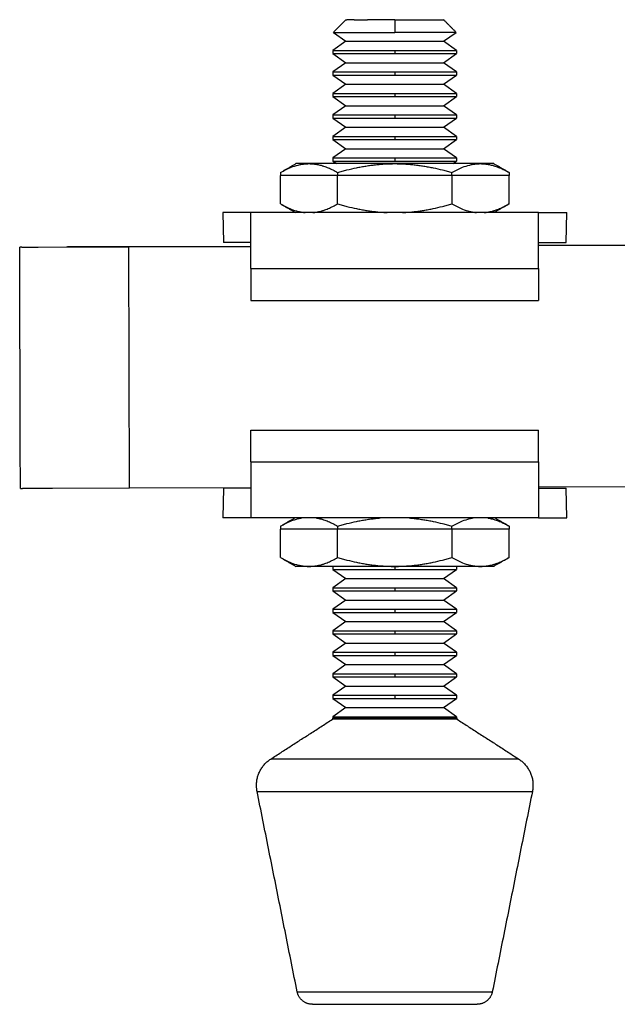
# Model space of a CAD drawing. Units: inches. Extents: x 35 to 362, y 19 to 361.
# Drawn here: x 130 to 169, y 45 to 108 of the extents above; entities that cross this region are included whole.
import ezdxf

# ---------------------------------------------------------------- set-up
doc = ezdxf.new("R2010")
doc.units = ezdxf.units.IN
doc.header["$MEASUREMENT"] = 0
doc.layers.add('Sheet_View_1_Drawing_1', color=7, linetype='Continuous')

msp = doc.modelspace()

# ---------------------------------------------------------------- linework, layer by layer
at = {"layer": 'Sheet_View_1_Drawing_1', "color": 178}
for p, q in [((151.336, 108.304), (151.396, 108.304)), ((151.574, 108.304), (151.396, 108.304)), ((151.864, 108.304), (151.574, 108.304)), ((151.864, 108.304), (152.727, 108.304)), ((153.268, 108.304), (152.727, 108.304)), ((153.855, 108.304), (153.268, 108.304)), ((154.465, 108.304), (153.855, 108.304)), ((154.465, 108.304), (154.465, 107.492)), ((154.465, 108.304), (155.076, 108.304)), ((155.076, 108.304), (155.663, 108.304)), ((155.663, 108.304), (156.204, 108.304)), ((156.204, 108.304), (157.067, 108.304)), ((157.067, 108.304), (157.357, 108.304)), ((157.357, 108.304), (157.535, 108.304)), ((157.535, 108.304), (157.595, 108.304)), ((150.525, 107.492), (154.465, 107.492)), ((150.525, 107.492), (151.336, 106.924)), ((158.406, 107.492), (154.465, 107.492)), ((157.595, 106.924), (158.406, 107.492)), ((151.336, 106.924), (150.497, 106.336)), ((151.336, 106.924), (157.595, 106.924)), ((158.434, 106.336), (157.595, 106.924)), ((150.497, 106.336), (154.465, 106.336)), ((150.497, 106.336), (150.497, 106.132)), ((154.465, 106.336), (158.434, 106.336)), ((154.465, 106.336), (154.465, 106.132)), ((158.434, 106.336), (158.434, 106.132)), ((150.497, 106.132), (151.336, 105.544)), ((150.497, 106.132), (154.465, 106.132)), ((151.336, 105.544), (150.497, 104.957)), ((151.336, 105.544), (157.595, 105.544)), ((154.465, 106.132), (158.434, 106.132)), ((157.595, 105.544), (158.434, 106.132)), ((158.434, 104.957), (157.595, 105.544)), ((150.497, 104.957), (154.465, 104.957)), ((150.497, 104.957), (150.497, 104.752)), ((154.465, 104.957), (158.434, 104.957)), ((154.465, 104.957), (154.465, 104.752)), ((158.434, 104.957), (158.434, 104.752)), ((150.497, 104.752), (151.336, 104.165)), ((150.497, 104.752), (154.465, 104.752)), ((154.465, 104.752), (158.434, 104.752)), ((157.595, 104.165), (158.434, 104.752)), ((151.336, 104.165), (150.497, 103.577)), ((151.336, 104.165), (157.595, 104.165)), ((158.434, 103.577), (157.595, 104.165)), ((150.497, 103.577), (154.465, 103.577)), ((150.497, 103.577), (150.497, 103.373)), ((150.497, 103.373), (151.336, 102.785)), ((150.497, 103.373), (154.465, 103.373)), ((154.465, 103.577), (158.434, 103.577)), ((154.465, 103.577), (154.465, 103.373)), ((154.465, 103.373), (158.434, 103.373)), ((157.595, 102.785), (158.434, 103.373)), ((158.434, 103.577), (158.434, 103.373)), ((151.336, 102.785), (150.497, 102.197)), ((151.336, 102.785), (157.595, 102.785)), ((158.434, 102.197), (157.595, 102.785)), ((150.497, 102.197), (154.465, 102.197)), ((150.497, 102.197), (150.497, 101.993)), ((150.497, 101.993), (151.336, 101.405)), ((150.497, 101.993), (154.465, 101.993)), ((154.465, 102.197), (158.434, 102.197)), ((154.465, 102.197), (154.465, 101.993)), ((154.465, 101.993), (158.434, 101.993)), ((157.595, 101.405), (158.434, 101.993)), ((158.434, 102.197), (158.434, 101.993)), ((151.336, 101.405), (150.497, 100.817)), ((151.336, 101.405), (157.595, 101.405)), ((158.434, 100.817), (157.595, 101.405)), ((150.497, 100.817), (154.465, 100.817)), ((150.497, 100.817), (150.497, 100.613)), ((150.497, 100.613), (151.336, 100.025)), ((150.497, 100.613), (154.465, 100.613)), ((154.465, 100.817), (158.434, 100.817)), ((154.465, 100.817), (154.465, 100.613)), ((154.465, 100.613), (158.434, 100.613)), ((157.595, 100.025), (158.434, 100.613)), ((158.434, 100.817), (158.434, 100.613)), ((151.336, 100.025), (150.497, 99.437)), ((151.336, 100.025), (157.595, 100.025)), ((158.434, 99.437), (157.595, 100.025)), ((150.497, 99.437), (154.465, 99.437)), ((150.497, 99.437), (150.497, 99.233)), ((150.497, 99.233), (150.74, 99.063)), ((150.497, 99.233), (154.465, 99.233)), ((154.465, 99.437), (158.434, 99.437)), ((154.465, 99.437), (154.465, 99.233)), ((154.465, 99.233), (158.434, 99.233)), ((158.191, 99.063), (158.434, 99.233)), ((158.434, 99.437), (158.434, 99.233)), ((148.599, 99.063), (148.115, 99.063)), ((148.966, 99.063), (148.599, 99.063)), ((149.975, 99.063), (148.966, 99.063)), ((151.29, 99.063), (149.975, 99.063)), ((152.035, 99.063), (151.29, 99.063)), ((154.465, 99.063), (152.035, 99.063)), ((156.896, 99.063), (154.465, 99.063)), ((157.64, 99.063), (156.896, 99.063)), ((158.956, 99.063), (157.64, 99.063)), ((159.965, 99.063), (158.956, 99.063)), ((160.332, 99.063), (159.965, 99.063)), ((160.815, 99.063), (160.332, 99.063)), ((147.133, 98.496), (147.133, 98.296)), ((150.799, 98.296), (147.133, 98.296)), ((147.133, 96.48), (147.133, 98.296)), ((150.799, 98.496), (150.799, 98.296)), ((158.132, 98.296), (150.799, 98.296)), ((150.799, 96.48), (150.799, 98.296)), ((158.132, 98.296), (158.132, 98.496)), ((158.132, 98.296), (158.132, 96.48)), ((161.798, 98.296), (158.132, 98.296)), ((161.798, 98.496), (161.798, 98.296)), ((161.798, 96.48), (161.798, 98.296)), ((145.236, 95.924), (143.425, 95.924)), ((143.425, 95.924), (143.466, 94.004)), ((145.236, 92.324), (145.236, 95.924)), ((163.696, 95.924), (145.236, 95.924)), ((163.696, 95.924), (165.506, 95.924)), ((163.696, 92.324), (163.696, 95.924)), ((165.466, 94.004), (165.506, 95.924)), ((130.53, 93.706), (130.396, 93.705)), ((131.575, 93.709), (133.507, 93.714)), ((133.396, 93.714), (133.473, 93.714)), ((133.507, 93.714), (136.03, 93.722)), ((137.396, 93.726), (135.865, 93.721)), ((137.396, 93.726), (145.236, 93.749)), ((145.236, 93.749), (137.396, 93.726)), ((137.441, 78.226), (137.396, 93.726)), ((145.236, 94.004), (143.466, 94.004)), ((163.696, 94.004), (165.466, 94.004)), ((163.696, 93.803), (221.663, 93.972)), ((221.663, 93.972), (163.696, 93.803)), ((145.236, 92.324), (145.236, 90.284)), ((145.236, 92.324), (163.696, 92.324)), ((163.696, 92.324), (163.696, 90.284)), ((145.236, 90.284), (163.696, 90.284)), ((145.236, 79.924), (145.236, 81.964)), ((145.236, 81.964), (163.696, 81.964)), ((163.696, 79.924), (163.696, 81.964)), ((145.236, 79.924), (145.236, 76.324)), ((145.236, 79.924), (163.696, 79.924)), ((163.696, 79.924), (163.696, 76.324)), ((216.441, 78.457), (163.696, 78.303)), ((130.441, 78.205), (130.576, 78.206)), ((137.441, 78.226), (132.491, 78.211)), ((145.236, 78.249), (137.441, 78.226)), ((143.466, 78.244), (143.425, 76.324)), ((145.236, 78.244), (143.466, 78.244)), ((163.696, 78.244), (165.466, 78.244)), ((165.506, 76.324), (165.466, 78.244)), ((145.236, 76.324), (143.425, 76.324)), ((163.696, 76.324), (145.236, 76.324)), ((155.394, 76.324), (155.4, 76.323)), ((163.696, 76.324), (165.506, 76.324)), ((147.133, 75.796), (147.133, 75.596)), ((150.799, 75.596), (147.133, 75.596)), ((147.133, 73.78), (147.133, 75.596)), ((150.799, 75.796), (150.799, 75.596)), ((158.132, 75.596), (150.799, 75.596)), ((150.799, 73.78), (150.799, 75.596)), ((158.132, 75.596), (158.132, 75.796)), ((158.132, 75.596), (158.132, 73.78)), ((161.798, 75.596), (158.132, 75.596)), ((161.798, 75.796), (161.798, 75.596)), ((161.798, 73.78), (161.798, 75.596)), ((148.599, 73.213), (148.115, 73.213)), ((148.966, 73.213), (148.599, 73.213)), ((149.975, 73.213), (148.966, 73.213)), ((151.29, 73.213), (149.975, 73.213)), ((150.497, 73.213), (150.497, 73.017)), ((150.497, 73.017), (151.336, 72.43)), ((150.497, 73.017), (154.465, 73.017)), ((152.035, 73.213), (151.29, 73.213)), ((154.465, 73.213), (152.035, 73.213)), ((154.465, 73.213), (154.465, 73.017)), ((156.896, 73.213), (154.465, 73.213)), ((154.465, 73.017), (158.434, 73.017)), ((157.64, 73.213), (156.896, 73.213)), ((157.595, 72.43), (158.434, 73.017)), ((158.956, 73.213), (157.64, 73.213)), ((158.434, 73.213), (158.434, 73.017)), ((159.965, 73.213), (158.956, 73.213)), ((160.332, 73.213), (159.965, 73.213)), ((160.815, 73.213), (160.332, 73.213)), ((151.336, 72.43), (150.497, 71.842)), ((151.336, 72.43), (157.595, 72.43)), ((158.434, 71.842), (157.595, 72.43)), ((150.497, 71.842), (154.465, 71.842)), ((150.497, 71.842), (150.497, 71.638)), ((150.497, 71.638), (151.336, 71.05)), ((150.497, 71.638), (154.465, 71.638)), ((154.465, 71.842), (158.434, 71.842)), ((154.465, 71.842), (154.465, 71.638)), ((154.465, 71.638), (158.434, 71.638)), ((157.595, 71.05), (158.434, 71.638)), ((158.434, 71.842), (158.434, 71.638)), ((151.336, 71.05), (150.497, 70.462)), ((151.336, 71.05), (157.595, 71.05)), ((158.434, 70.462), (157.595, 71.05)), ((150.497, 70.462), (154.465, 70.462)), ((150.497, 70.462), (150.497, 70.258)), ((150.497, 70.258), (151.336, 69.67)), ((150.497, 70.258), (154.465, 70.258)), ((154.465, 70.462), (158.434, 70.462)), ((154.465, 70.462), (154.465, 70.258)), ((154.465, 70.258), (158.434, 70.258)), ((157.595, 69.67), (158.434, 70.258)), ((158.434, 70.462), (158.434, 70.258)), ((151.336, 69.67), (150.497, 69.082)), ((151.336, 69.67), (157.595, 69.67)), ((158.434, 69.082), (157.595, 69.67)), ((150.497, 69.082), (154.465, 69.082)), ((150.497, 69.082), (150.497, 68.878)), ((154.465, 69.082), (158.434, 69.082)), ((154.465, 69.082), (154.465, 68.878)), ((158.434, 69.082), (158.434, 68.878)), ((150.497, 68.878), (151.336, 68.29)), ((150.497, 68.878), (154.465, 68.878)), ((151.336, 68.29), (150.497, 67.702)), ((151.336, 68.29), (157.595, 68.29)), ((154.465, 68.878), (158.434, 68.878)), ((157.595, 68.29), (158.434, 68.878)), ((158.434, 67.702), (157.595, 68.29)), ((150.497, 67.702), (154.465, 67.702)), ((150.497, 67.702), (150.497, 67.498)), ((154.465, 67.702), (158.434, 67.702)), ((154.465, 67.702), (154.465, 67.498)), ((158.434, 67.702), (158.434, 67.498)), ((150.497, 67.498), (151.336, 66.91)), ((150.497, 67.498), (154.465, 67.498)), ((154.465, 67.498), (158.434, 67.498)), ((157.595, 66.91), (158.434, 67.498)), ((151.336, 66.91), (150.497, 66.323)), ((151.336, 66.91), (157.595, 66.91)), ((158.434, 66.323), (157.595, 66.91)), ((150.497, 66.323), (154.465, 66.323)), ((150.497, 66.323), (150.497, 66.118)), ((150.497, 66.118), (151.336, 65.531)), ((150.497, 66.118), (154.465, 66.118)), ((154.465, 66.323), (158.434, 66.323)), ((154.465, 66.323), (154.465, 66.118)), ((154.465, 66.118), (158.434, 66.118)), ((157.595, 65.531), (158.434, 66.118)), ((158.434, 66.323), (158.434, 66.118)), ((151.336, 65.531), (150.497, 64.943)), ((151.336, 65.531), (157.595, 65.531)), ((158.434, 64.943), (157.595, 65.531)), ((150.497, 64.943), (154.465, 64.943)), ((150.497, 64.943), (150.497, 64.739)), ((150.497, 64.739), (151.336, 64.151)), ((150.497, 64.739), (154.465, 64.739)), ((154.465, 64.943), (158.434, 64.943)), ((154.465, 64.943), (154.465, 64.739)), ((154.465, 64.739), (158.434, 64.739)), ((157.595, 64.151), (158.434, 64.739)), ((158.434, 64.943), (158.434, 64.739)), ((151.336, 64.151), (150.497, 63.563)), ((151.336, 64.151), (157.595, 64.151)), ((158.434, 63.563), (157.595, 64.151)), ((150.465, 63.461), (158.465, 63.461)), ((150.465, 63.461), (150.465, 63.404)), ((158.465, 63.404), (150.465, 63.404)), ((150.497, 63.563), (154.465, 63.563)), ((150.497, 63.563), (150.497, 63.461)), ((154.465, 63.563), (154.465, 63.461)), ((154.465, 63.563), (158.434, 63.563)), ((158.434, 63.461), (154.465, 63.461)), ((158.434, 63.563), (158.434, 63.461)), ((158.465, 63.404), (158.465, 63.461)), ((162.424, 60.842), (146.507, 60.842)), ((145.632, 58.771), (163.299, 58.771)), ((148.205, 45.908), (160.726, 45.908)), ((149.185, 45.104), (159.746, 45.104))]:
    msp.add_line(p, q, dxfattribs=at)
for centre, radius, start, end in [((154.477, 107.191), 11.279, 265.22696, 267.43975), ((154.454, 107.194), 11.281, 272.56038, 274.81106)]:
    msp.add_arc(centre, radius, start, end, dxfattribs=at)
for points, start_tangent, end_tangent in [([(150.525, 107.492), (150.592, 107.56), (150.66, 107.628), (150.728, 107.695), (150.795, 107.763), (150.863, 107.831), (150.93, 107.898), (150.998, 107.966), (151.066, 108.033), (151.133, 108.101), (151.201, 108.169), (151.269, 108.236), (151.336, 108.304)], (0.707147, 0.707067), (0.707162, 0.707052)), ([(158.406, 107.492), (158.339, 107.56), (158.271, 107.628), (158.203, 107.695), (158.136, 107.763), (158.068, 107.831), (158.001, 107.898), (157.933, 107.966), (157.865, 108.033), (157.798, 108.101), (157.73, 108.169), (157.662, 108.236), (157.595, 108.304)], (-0.707147, 0.707067), (-0.707161, 0.707052)), ([(147.133, 98.496), (147.215, 98.543), (147.297, 98.59), (147.379, 98.638), (147.461, 98.685), (147.542, 98.732), (147.624, 98.779), (147.706, 98.827), (147.788, 98.874), (147.87, 98.921), (147.952, 98.968), (148.034, 99.016), (148.115, 99.063)], (0.86601, 0.500026), (0.866005, 0.500036)), ([(147.133, 98.496), (147.462, 98.672), (147.812, 98.828), (148.276, 98.977), (148.387, 99.003), (148.5, 99.024)], (0.874198, 0.485569), (0.984291, 0.176555)), ([(148.5, 99.024), (148.577, 99.036), (148.655, 99.045), (148.811, 99.059), (148.888, 99.062), (148.966, 99.063)], (0.987452, 0.157922), (0.999966, 0.008235)), ([(148.966, 99.063), (149.044, 99.062), (149.122, 99.059), (149.277, 99.045), (149.355, 99.036), (149.432, 99.024)], (0.999966, -0.008231), (0.98749, -0.157684)), ([(149.432, 99.024), (149.509, 99.01), (149.586, 98.994), (149.739, 98.956), (149.816, 98.934), (149.892, 98.91)], (0.98495, -0.172839), (0.953468, -0.301494)), ([(149.892, 98.91), (150.047, 98.856), (150.199, 98.796), (150.501, 98.657), (150.652, 98.578), (150.799, 98.496)], (0.947382, -0.320105), (0.869769, -0.49346)), ([(150.799, 98.496), (151.099, 98.579), (151.4, 98.658), (152.006, 98.798), (152.311, 98.858), (152.618, 98.911)], (0.96207, 0.272803), (0.986105, 0.166126)), ([(152.618, 98.911), (152.771, 98.935), (152.924, 98.956), (153.231, 98.994), (153.384, 99.01), (153.539, 99.024)], (0.987791, 0.155786), (0.996208, 0.087008)), ([(153.539, 99.024), (153.693, 99.036), (153.847, 99.046), (154.156, 99.059), (154.311, 99.062), (154.465, 99.063)], (0.996858, 0.079203), (0.999992, 0.004086)), ([(154.465, 99.063), (154.622, 99.062), (154.778, 99.059), (155.089, 99.045), (155.245, 99.035), (155.4, 99.023)], (0.999991, -0.004124), (0.996808, -0.079835)), ([(155.4, 99.023), (155.555, 99.009), (155.709, 98.993), (156.018, 98.955), (156.172, 98.933), (156.326, 98.909)], (0.996149, -0.08768), (0.987627, -0.156822)), ([(156.326, 98.909), (156.631, 98.856), (156.934, 98.796), (157.535, 98.657), (157.834, 98.579), (158.132, 98.496)], (0.985938, -0.167112), (0.962061, -0.272834)), ([(158.132, 98.496), (158.461, 98.673), (158.81, 98.828), (159.275, 98.977), (159.386, 99.003), (159.498, 99.024)], (0.874195, 0.485574), (0.9843, 0.176506)), ([(159.498, 99.024), (159.576, 99.036), (159.653, 99.045), (159.809, 99.059), (159.887, 99.062), (159.965, 99.063)], (0.987452, 0.157922), (0.999966, 0.008235)), ([(159.965, 99.063), (160.043, 99.062), (160.12, 99.059), (160.276, 99.045), (160.353, 99.036), (160.43, 99.024)], (0.999966, -0.008231), (0.98749, -0.157684)), ([(160.43, 99.024), (160.508, 99.01), (160.584, 98.994), (160.738, 98.956), (160.815, 98.934), (160.891, 98.91)], (0.98495, -0.172839), (0.953468, -0.301494)), ([(161.798, 98.496), (161.716, 98.543), (161.634, 98.59), (161.552, 98.638), (161.47, 98.685), (161.389, 98.732), (161.307, 98.779), (161.225, 98.827), (161.143, 98.874), (161.061, 98.921), (160.979, 98.968), (160.897, 99.016), (160.815, 99.063)], (-0.866005, 0.500036), (-0.866005, 0.500036)), ([(160.891, 98.91), (161.045, 98.856), (161.198, 98.796), (161.5, 98.657), (161.65, 98.578), (161.798, 98.496)], (0.947382, -0.320106), (0.869768, -0.49346)), ([(147.133, 96.48), (147.462, 96.304), (147.812, 96.148), (148.276, 95.998), (148.387, 95.973), (148.5, 95.952)], (0.874198, -0.485569), (0.984291, -0.176555)), ([(147.133, 96.48), (147.221, 96.43), (147.308, 96.379), (147.396, 96.328), (147.483, 96.278), (147.571, 96.227), (147.659, 96.177), (147.746, 96.126), (147.834, 96.076), (147.921, 96.025), (148.009, 95.975), (148.096, 95.924)], (0.866026, -0.5), (0.866027, -0.499997)), ([(149.432, 95.952), (149.509, 95.966), (149.586, 95.982), (149.739, 96.02), (149.816, 96.042), (149.892, 96.066)], (0.98495, 0.172839), (0.953468, 0.301494)), ([(149.892, 96.066), (150.047, 96.119), (150.199, 96.18), (150.501, 96.319), (150.652, 96.398), (150.799, 96.48)], (0.947382, 0.320105), (0.869769, 0.49346)), ([(150.799, 96.48), (151.099, 96.396), (151.4, 96.318), (152.006, 96.178), (152.311, 96.118), (152.618, 96.065)], (0.96207, -0.272803), (0.986105, -0.166126)), ([(152.618, 96.065), (152.771, 96.041), (152.924, 96.019), (153.231, 95.982), (153.384, 95.966), (153.539, 95.952)], (0.987791, -0.155786), (0.996208, -0.087008)), ([(155.4, 95.952), (155.555, 95.966), (155.709, 95.983), (156.018, 96.021), (156.172, 96.043), (156.326, 96.067)], (0.996149, 0.08768), (0.987627, 0.156822)), ([(156.326, 96.067), (156.631, 96.12), (156.934, 96.18), (157.535, 96.319), (157.834, 96.397), (158.132, 96.48)], (0.985938, 0.167112), (0.962061, 0.272834)), ([(158.132, 96.48), (158.461, 96.303), (158.81, 96.148), (159.275, 95.998), (159.386, 95.973), (159.498, 95.952)], (0.874195, -0.485574), (0.9843, -0.176506)), ([(160.43, 95.952), (160.508, 95.966), (160.584, 95.982), (160.738, 96.02), (160.815, 96.042), (160.891, 96.066)], (0.98495, 0.172839), (0.953468, 0.301494)), ([(161.798, 96.48), (161.71, 96.43), (161.623, 96.379), (161.535, 96.328), (161.448, 96.278), (161.36, 96.227), (161.272, 96.177), (161.185, 96.126), (161.097, 96.076), (161.01, 96.025), (160.922, 95.975), (160.835, 95.924)], (-0.866027, -0.499997), (-0.866027, -0.499997)), ([(160.891, 96.066), (161.045, 96.119), (161.198, 96.18), (161.5, 96.319), (161.65, 96.398), (161.798, 96.48)], (0.947382, 0.320106), (0.869768, 0.49346)), ([(148.5, 95.952), (148.522, 95.949), (148.544, 95.945), (148.566, 95.942), (148.588, 95.939), (148.61, 95.936), (148.632, 95.933), (148.654, 95.931), (148.676, 95.928), (148.698, 95.926), (148.721, 95.924)], (0.986174, -0.165713), (0.996039, -0.088921)), ([(149.212, 95.924), (149.234, 95.926), (149.256, 95.928), (149.278, 95.931), (149.3, 95.933), (149.322, 95.936), (149.344, 95.939), (149.366, 95.942), (149.388, 95.945), (149.41, 95.949), (149.432, 95.952)], (0.996023, 0.089093), (0.986217, 0.165455)), ([(159.498, 95.952), (159.52, 95.949), (159.542, 95.945), (159.564, 95.942), (159.587, 95.939), (159.609, 95.936), (159.631, 95.933), (159.653, 95.931), (159.675, 95.928), (159.697, 95.926), (159.719, 95.924)], (0.986174, -0.165712), (0.996038, -0.088924)), ([(160.211, 95.924), (160.233, 95.926), (160.255, 95.928), (160.277, 95.931), (160.299, 95.933), (160.321, 95.936), (160.343, 95.939), (160.365, 95.942), (160.386, 95.945), (160.408, 95.949), (160.43, 95.952)], (0.996032, 0.089001), (0.986217, 0.165456)), ([(130.441, 78.205), (130.437, 79.497), (130.433, 80.789), (130.43, 82.08), (130.426, 83.372), (130.422, 84.664), (130.418, 85.955), (130.415, 87.247), (130.411, 88.539), (130.407, 89.83), (130.403, 91.122), (130.399, 92.414), (130.396, 93.705)], (-0.002926, 0.999996), (-0.002932, 0.999996)), ([(130.53, 93.706), (130.581, 93.706), (130.623, 93.706), (130.781, 93.706), (130.851, 93.707), (130.929, 93.707)], (0.999996, 0.002893), (0.999996, 0.002855)), ([(130.929, 93.707), (131.023, 93.707), (131.092, 93.707), (131.34, 93.708), (131.458, 93.708), (131.575, 93.709)], (0.999996, 0.00291), (0.999996, 0.002929)), ([(133.7, 93.715), (133.655, 93.715), (133.644, 93.715), (133.536, 93.715), (133.504, 93.714), (133.473, 93.714)], (-0.999996, -0.002859), (-0.999996, -0.002818)), ([(134.07, 93.716), (134.001, 93.716), (133.925, 93.716), (133.806, 93.715), (133.752, 93.715), (133.7, 93.715)], (-0.999996, -0.002994), (-0.999996, -0.002913)), ([(135.173, 93.719), (135.066, 93.719), (134.959, 93.719), (134.759, 93.718), (134.657, 93.718), (134.303, 93.717), (134.203, 93.716), (134.07, 93.716)], (-0.999996, -0.002917), (-0.999996, -0.002904)), ([(135.865, 93.721), (135.744, 93.721), (135.625, 93.721), (135.395, 93.72), (135.283, 93.72), (135.173, 93.719)], (-0.999996, -0.002921), (-0.999996, -0.002928)), ([(136.03, 93.722), (136.256, 93.722), (136.481, 93.723), (136.938, 93.724), (137.167, 93.725), (137.396, 93.726)], (0.999996, 0.00293), (0.999996, 0.00294)), ([(131.621, 78.209), (131.53, 78.209), (131.448, 78.208), (131.272, 78.208), (131.192, 78.208), (130.989, 78.207), (130.866, 78.207), (130.669, 78.206), (130.627, 78.206), (130.576, 78.206)], (-0.999996, -0.002946), (-0.999996, -0.002863)), ([(132.491, 78.211), (132.332, 78.211), (132.175, 78.21), (131.886, 78.21), (131.75, 78.209), (131.621, 78.209)], (-0.999996, -0.002923), (-0.999996, -0.002931)), ([(147.133, 75.796), (147.462, 75.972), (147.812, 76.128), (148.276, 76.277), (148.387, 76.303), (148.5, 76.324)], (0.874198, 0.485569), (0.984291, 0.176555)), ([(147.133, 75.796), (147.216, 75.844), (147.299, 75.892), (147.383, 75.94), (147.466, 75.988), (147.549, 76.036), (147.632, 76.084), (147.715, 76.132), (147.798, 76.18), (147.882, 76.228), (147.965, 76.276), (148.048, 76.324)], (0.865989, 0.500063), (0.866061, 0.499938)), ([(149.432, 76.324), (149.509, 76.31), (149.586, 76.294), (149.739, 76.256), (149.816, 76.234), (149.892, 76.21)], (0.98495, -0.172839), (0.953468, -0.301494)), ([(149.892, 76.21), (150.047, 76.156), (150.199, 76.096), (150.501, 75.957), (150.652, 75.878), (150.799, 75.796)], (0.947382, -0.320105), (0.869769, -0.49346)), ([(150.799, 75.796), (151.099, 75.879), (151.4, 75.958), (152.006, 76.098), (152.311, 76.158), (152.618, 76.211)], (0.96207, 0.272803), (0.986105, 0.166126)), ([(152.618, 76.211), (152.771, 76.235), (152.923, 76.256), (153.229, 76.294), (153.383, 76.31), (153.537, 76.324)], (0.98779, 0.155792), (0.996195, 0.087152)), ([(155.4, 76.323), (155.555, 76.309), (155.709, 76.293), (156.018, 76.255), (156.172, 76.233), (156.326, 76.209)], (0.996149, -0.08768), (0.987627, -0.156822)), ([(156.326, 76.209), (156.631, 76.156), (156.934, 76.096), (157.535, 75.957), (157.834, 75.879), (158.132, 75.796)], (0.985938, -0.167112), (0.962061, -0.272834)), ([(158.132, 75.796), (158.461, 75.973), (158.81, 76.128), (159.275, 76.277), (159.386, 76.303), (159.498, 76.324)], (0.874195, 0.485574), (0.9843, 0.176506)), ([(160.43, 76.324), (160.508, 76.31), (160.584, 76.294), (160.738, 76.256), (160.815, 76.234), (160.891, 76.21)], (0.98495, -0.172839), (0.953468, -0.301494)), ([(161.798, 75.796), (161.715, 75.844), (161.632, 75.892), (161.548, 75.94), (161.465, 75.988), (161.382, 76.036), (161.299, 76.084), (161.216, 76.132), (161.133, 76.18), (161.049, 76.228), (160.966, 76.276), (160.883, 76.324)], (-0.866014, 0.50002), (-0.866036, 0.499981)), ([(160.891, 76.21), (161.045, 76.156), (161.198, 76.096), (161.5, 75.957), (161.65, 75.878), (161.798, 75.796)], (0.947382, -0.320106), (0.869768, -0.49346)), ([(147.133, 73.78), (147.462, 73.604), (147.812, 73.448), (148.276, 73.298), (148.387, 73.273), (148.5, 73.252)], (0.874198, -0.485569), (0.984291, -0.176555)), ([(147.133, 73.78), (147.215, 73.733), (147.297, 73.686), (147.379, 73.638), (147.461, 73.591), (147.542, 73.544), (147.624, 73.497), (147.706, 73.449), (147.788, 73.402), (147.87, 73.355), (147.952, 73.307), (148.034, 73.26), (148.115, 73.213)], (0.866058, -0.499943), (0.866018, -0.500014)), ([(149.432, 73.252), (149.509, 73.266), (149.586, 73.282), (149.739, 73.32), (149.816, 73.342), (149.892, 73.366)], (0.98495, 0.172839), (0.953468, 0.301494)), ([(149.892, 73.366), (150.047, 73.419), (150.199, 73.48), (150.501, 73.619), (150.652, 73.698), (150.799, 73.78)], (0.947382, 0.320105), (0.869769, 0.49346)), ([(150.799, 73.78), (151.099, 73.696), (151.4, 73.618), (152.006, 73.478), (152.311, 73.418), (152.618, 73.365)], (0.96207, -0.272803), (0.986105, -0.166126)), ([(152.618, 73.365), (152.771, 73.341), (152.924, 73.319), (153.231, 73.282), (153.384, 73.266), (153.539, 73.252)], (0.987791, -0.155786), (0.996208, -0.087008)), ([(155.4, 73.252), (155.555, 73.266), (155.709, 73.283), (156.018, 73.321), (156.172, 73.343), (156.326, 73.367)], (0.996149, 0.08768), (0.987627, 0.156822)), ([(156.326, 73.367), (156.631, 73.42), (156.934, 73.48), (157.535, 73.619), (157.834, 73.697), (158.132, 73.78)], (0.985938, 0.167112), (0.962061, 0.272834)), ([(158.132, 73.78), (158.461, 73.603), (158.81, 73.448), (159.275, 73.298), (159.386, 73.273), (159.498, 73.252)], (0.874195, -0.485574), (0.9843, -0.176506)), ([(160.43, 73.252), (160.508, 73.266), (160.584, 73.282), (160.738, 73.32), (160.815, 73.342), (160.891, 73.366)], (0.98495, 0.172839), (0.953468, 0.301494)), ([(161.798, 73.78), (161.716, 73.733), (161.634, 73.686), (161.552, 73.638), (161.47, 73.591), (161.389, 73.544), (161.307, 73.497), (161.225, 73.449), (161.143, 73.402), (161.061, 73.355), (160.979, 73.307), (160.897, 73.26), (160.815, 73.213)], (-0.866053, -0.499953), (-0.866018, -0.500014)), ([(160.891, 73.366), (161.045, 73.419), (161.198, 73.48), (161.5, 73.619), (161.65, 73.698), (161.798, 73.78)], (0.947382, 0.320106), (0.869768, 0.49346)), ([(148.5, 73.252), (148.577, 73.24), (148.655, 73.231), (148.811, 73.217), (148.888, 73.214), (148.966, 73.213)], (0.987452, -0.157922), (0.999966, -0.008235)), ([(148.966, 73.213), (149.044, 73.214), (149.122, 73.217), (149.277, 73.231), (149.355, 73.24), (149.432, 73.252)], (0.999966, 0.008231), (0.98749, 0.157684)), ([(153.539, 73.252), (153.693, 73.24), (153.847, 73.23), (154.156, 73.217), (154.311, 73.214), (154.465, 73.213)], (0.996858, -0.079203), (0.999992, -0.004086)), ([(154.465, 73.213), (154.622, 73.214), (154.778, 73.217), (155.089, 73.231), (155.245, 73.24), (155.4, 73.252)], (0.999991, 0.004124), (0.996808, 0.079835)), ([(159.498, 73.252), (159.576, 73.24), (159.653, 73.231), (159.809, 73.217), (159.887, 73.214), (159.965, 73.213)], (0.987452, -0.157922), (0.999966, -0.008235)), ([(159.965, 73.213), (160.043, 73.214), (160.12, 73.217), (160.276, 73.231), (160.353, 73.24), (160.43, 73.252)], (0.999966, 0.008231), (0.98749, 0.157684)), ([(146.507, 60.842), (147.167, 61.269), (147.826, 61.696), (148.486, 62.123), (149.146, 62.55), (149.806, 62.977), (150.465, 63.404)], (0.839569, 0.543254), (0.839571, 0.54325)), ([(150.497, 63.461), (150.556, 63.461), (151.158, 63.461), (151.759, 63.461), (152.155, 63.461), (152.481, 63.461), (152.854, 63.461), (153.266, 63.461), (153.676, 63.461), (154.072, 63.461), (154.465, 63.461)], (-1, 0), (1, 0)), ([(158.465, 63.404), (159.125, 62.977), (159.785, 62.55), (160.445, 62.123), (161.105, 61.696), (161.764, 61.269), (162.424, 60.842)], (0.839572, -0.543248), (0.839572, -0.543248)), ([(145.632, 58.771), (145.612, 58.889), (145.599, 59.009), (145.593, 59.132), (145.595, 59.257), (145.605, 59.383), (145.623, 59.509), (145.65, 59.635), (145.684, 59.759), (145.727, 59.881), (145.777, 60.001), (145.835, 60.116), (145.9, 60.228), (145.972, 60.334), (146.049, 60.435), (146.133, 60.53), (146.221, 60.618), (146.313, 60.7), (146.408, 60.775), (146.507, 60.842)], (-0.179157, 0.983821), (0.83007, 0.55766)), ([(162.424, 60.842), (162.522, 60.775), (162.618, 60.7), (162.71, 60.618), (162.798, 60.53), (162.882, 60.435), (162.959, 60.334), (163.031, 60.228), (163.096, 60.116), (163.154, 60.001), (163.204, 59.881), (163.247, 59.759), (163.281, 59.635), (163.308, 59.509), (163.326, 59.383), (163.336, 59.257), (163.338, 59.132), (163.332, 59.009), (163.319, 58.889), (163.299, 58.771)], (0.83007, -0.55766), (-0.179157, -0.983821)), ([(148.205, 45.908), (147.837, 47.745), (147.47, 49.583), (147.102, 51.421), (146.735, 53.258), (146.367, 55.096), (146, 56.933), (145.632, 58.771)], (-0.196113, 0.980581), (-0.196118, 0.98058)), ([(163.299, 58.771), (162.931, 56.933), (162.564, 55.096), (162.196, 53.258), (161.829, 51.421), (161.461, 49.583), (161.094, 47.745), (160.726, 45.908)], (-0.196117, -0.98058), (-0.196117, -0.98058)), ([(149.185, 45.104), (149.118, 45.106), (149.049, 45.113), (148.98, 45.125), (148.91, 45.142), (148.841, 45.165), (148.773, 45.193), (148.707, 45.226), (148.642, 45.264), (148.581, 45.307), (148.523, 45.355), (148.468, 45.407), (148.418, 45.462), (148.373, 45.521), (148.332, 45.582), (148.296, 45.646), (148.266, 45.711), (148.241, 45.776), (148.22, 45.842), (148.205, 45.908)], (-0.999809, 0.019563), (-0.215257, 0.976557)), ([(160.726, 45.908), (160.711, 45.842), (160.69, 45.776), (160.665, 45.711), (160.635, 45.646), (160.599, 45.582), (160.558, 45.521), (160.513, 45.462), (160.463, 45.407), (160.408, 45.355), (160.35, 45.307), (160.289, 45.264), (160.224, 45.226), (160.158, 45.193), (160.09, 45.165), (160.021, 45.142), (159.951, 45.125), (159.882, 45.113), (159.813, 45.106), (159.746, 45.104)], (-0.215115, -0.976589), (-0.999808, -0.019571))]:
    msp.add_spline(points, degree=3, dxfattribs=dict(at, start_tangent=start_tangent, end_tangent=end_tangent))

doc.saveas('drawing.dxf')
